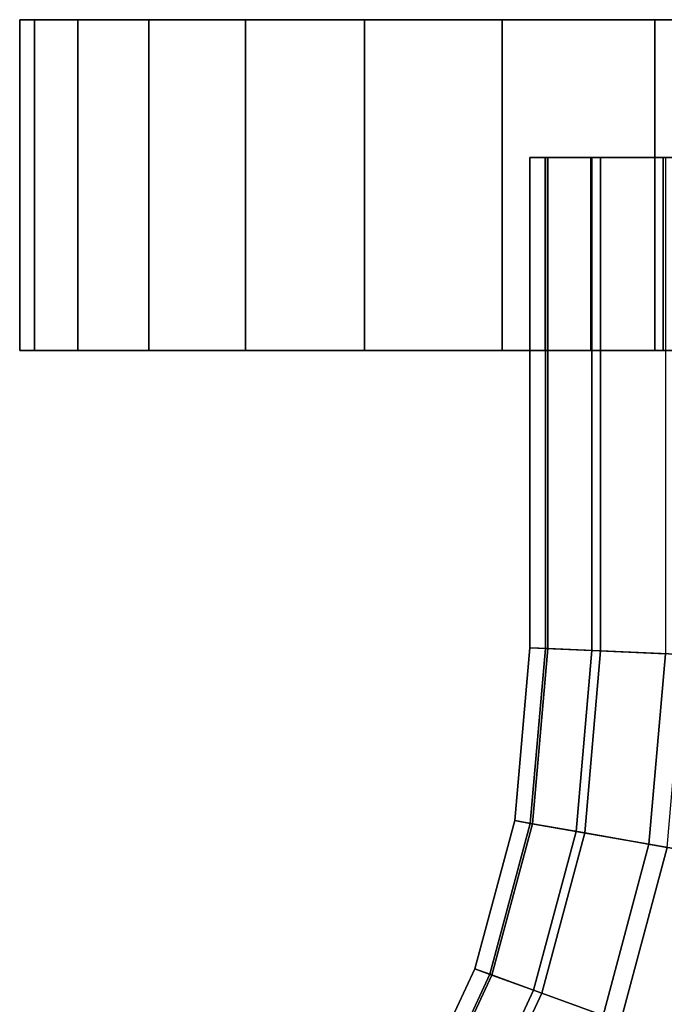
# Model space of a CAD drawing. Extents: x -0.035 to 0.635, y -0.088 to 0.
# Drawn here: x 0.565 to 0.588, y -0.036 to 0 of the extents above; entities that cross this region are included whole.
import ezdxf

# ---------------------------------------------------------------- set-up
doc = ezdxf.new("R2010")
doc.units = 0
doc.layers.add('L1_GEO_H_2', color=7, linetype='CONTINUOUS')
doc.layers.add('L2_GEO_HW_1', color=7, linetype='CONTINUOUS')

msp = doc.modelspace()

# ---------------------------------------------------------------- linework, layer by layer
at = {"layer": 'L1_GEO_H_2', "color": 8}
for points, invisible_edges in [([(0.634468, 0, 0.028922), (0.565532, 0, 0.028922), (0.565, 0, 0.035), (0.634468, 0, 0.028922)], 13), ([(0.634468, 0, 0.028922), (0.565, 0, 0.035), (0.635, 0, 0.035), (0.634468, 0, 0.028922)], 11), ([(0.635, 0, 0.035), (0.565, 0, 0.035), (0.565532, 0, 0.041078), (0.635, 0, 0.035)], 13), ([(0.565532, -0.002, 0.028922), (0.565, -0.002, 0.035), (0.565, 0, 0.035), (0.565532, -0.002, 0.028922)], 13), ([(0.565532, -0.002, 0.028922), (0.565, 0, 0.035), (0.565532, 0, 0.028922), (0.565532, -0.002, 0.028922)], 9), ([(0.565, -0.002, 0.035), (0.565532, -0.002, 0.041078), (0.565532, 0, 0.041078), (0.565, -0.002, 0.035)], 13), ([(0.565, -0.002, 0.035), (0.565532, 0, 0.041078), (0.565, 0, 0.035), (0.565, -0.002, 0.035)], 9), ([(0.632889, 0, 0.023029), (0.567111, 0, 0.023029), (0.565532, 0, 0.028922), (0.632889, 0, 0.023029)], 13), ([(0.632889, 0, 0.023029), (0.565532, 0, 0.028922), (0.634468, 0, 0.028922), (0.632889, 0, 0.023029)], 11), ([(0.635, 0, 0.035), (0.565532, 0, 0.041078), (0.634468, 0, 0.041078), (0.635, 0, 0.035)], 11), ([(0.634468, 0, 0.041078), (0.565532, 0, 0.041078), (0.567111, 0, 0.046971), (0.634468, 0, 0.041078)], 13), ([(0.565532, -0.002, 0.041078), (0.567111, -0.002, 0.046971), (0.567111, 0, 0.046971), (0.565532, -0.002, 0.041078)], 13), ([(0.565532, -0.002, 0.041078), (0.567111, 0, 0.046971), (0.565532, 0, 0.041078), (0.565532, -0.002, 0.041078)], 9), ([(0.567111, -0.002, 0.023029), (0.565532, -0.002, 0.028922), (0.565532, 0, 0.028922), (0.567111, -0.002, 0.023029)], 13), ([(0.567111, -0.002, 0.023029), (0.565532, 0, 0.028922), (0.567111, 0, 0.023029), (0.567111, -0.002, 0.023029)], 9), ([(0.630311, 0, 0.0175), (0.569689, 0, 0.0175), (0.567111, 0, 0.023029), (0.630311, 0, 0.0175)], 13), ([(0.630311, 0, 0.0175), (0.567111, 0, 0.023029), (0.632889, 0, 0.023029), (0.630311, 0, 0.0175)], 11), ([(0.634468, 0, 0.041078), (0.567111, 0, 0.046971), (0.632889, 0, 0.046971), (0.634468, 0, 0.041078)], 11), ([(0.632889, 0, 0.046971), (0.567111, 0, 0.046971), (0.569689, 0, 0.0525), (0.632889, 0, 0.046971)], 13), ([(0.569689, -0.002, 0.0175), (0.567111, -0.002, 0.023029), (0.567111, 0, 0.023029), (0.569689, -0.002, 0.0175)], 13), ([(0.569689, -0.002, 0.0175), (0.567111, 0, 0.023029), (0.569689, 0, 0.0175), (0.569689, -0.002, 0.0175)], 9), ([(0.567111, -0.002, 0.046971), (0.569689, -0.002, 0.0525), (0.569689, 0, 0.0525), (0.567111, -0.002, 0.046971)], 13), ([(0.567111, -0.002, 0.046971), (0.569689, 0, 0.0525), (0.567111, 0, 0.046971), (0.567111, -0.002, 0.046971)], 9), ([(0.626812, 0, 0.012502), (0.573188, 0, 0.012502), (0.569689, 0, 0.0175), (0.626812, 0, 0.012502)], 13), ([(0.626812, 0, 0.012502), (0.569689, 0, 0.0175), (0.630311, 0, 0.0175), (0.626812, 0, 0.012502)], 11), ([(0.632889, 0, 0.046971), (0.569689, 0, 0.0525), (0.630311, 0, 0.0525), (0.632889, 0, 0.046971)], 11), ([(0.630311, 0, 0.0525), (0.569689, 0, 0.0525), (0.573188, 0, 0.057498), (0.630311, 0, 0.0525)], 13), ([(0.569689, -0.002, 0.0525), (0.573188, -0.002, 0.057498), (0.573188, 0, 0.057498), (0.569689, -0.002, 0.0525)], 13), ([(0.569689, -0.002, 0.0525), (0.573188, 0, 0.057498), (0.569689, 0, 0.0525), (0.569689, -0.002, 0.0525)], 9), ([(0.573188, -0.002, 0.012502), (0.569689, -0.002, 0.0175), (0.569689, 0, 0.0175), (0.573188, -0.002, 0.012502)], 13), ([(0.573188, -0.002, 0.012502), (0.569689, 0, 0.0175), (0.573188, 0, 0.012502), (0.573188, -0.002, 0.012502)], 9), ([(0.622498, 0, 0.008188), (0.577502, 0, 0.008188), (0.573188, 0, 0.012502), (0.622498, 0, 0.008188)], 13), ([(0.622498, 0, 0.008188), (0.573188, 0, 0.012502), (0.626812, 0, 0.012502), (0.622498, 0, 0.008188)], 11), ([(0.630311, 0, 0.0525), (0.573188, 0, 0.057498), (0.626812, 0, 0.057498), (0.630311, 0, 0.0525)], 11), ([(0.626812, 0, 0.057498), (0.573188, 0, 0.057498), (0.577502, 0, 0.061812), (0.626812, 0, 0.057498)], 13), ([(0.577502, -0.002, 0.008188), (0.573188, -0.002, 0.012502), (0.573188, 0, 0.012502), (0.577502, -0.002, 0.008188)], 13), ([(0.577502, -0.002, 0.008188), (0.573188, 0, 0.012502), (0.577502, 0, 0.008188), (0.577502, -0.002, 0.008188)], 9), ([(0.573188, -0.002, 0.057498), (0.577502, -0.002, 0.061812), (0.577502, 0, 0.061812), (0.573188, -0.002, 0.057498)], 13), ([(0.573188, -0.002, 0.057498), (0.577502, 0, 0.061812), (0.573188, 0, 0.057498), (0.573188, -0.002, 0.057498)], 9), ([(0.6175, 0, 0.004689), (0.5825, 0, 0.004689), (0.577502, 0, 0.008188), (0.6175, 0, 0.004689)], 13), ([(0.6175, 0, 0.004689), (0.577502, 0, 0.008188), (0.622498, 0, 0.008188), (0.6175, 0, 0.004689)], 11), ([(0.626812, 0, 0.057498), (0.577502, 0, 0.061812), (0.622498, 0, 0.061812), (0.626812, 0, 0.057498)], 11), ([(0.622498, 0, 0.061812), (0.577502, 0, 0.061812), (0.5825, 0, 0.065311), (0.622498, 0, 0.061812)], 13), ([(0.577502, -0.002, 0.061812), (0.5825, -0.012, 0.065311), (0.577502, 0, 0.061812), (0.577502, -0.002, 0.061812)], 11), ([(0.577502, 0, 0.061812), (0.5825, -0.012, 0.065311), (0.5825, 0, 0.065311), (0.577502, 0, 0.061812)], 11), ([(0.5825, 0, 0.004689), (0.577502, -0.002, 0.008188), (0.577502, 0, 0.008188), (0.5825, 0, 0.004689)], 9), ([(0.577502, -0.002, 0.008188), (0.5825, 0, 0.004689), (0.577502, -0.005, 0.008188), (0.577502, -0.002, 0.008188)], 11), ([(0.577502, -0.005, 0.008188), (0.5825, 0, 0.004689), (0.577502, -0.012, 0.008188), (0.577502, -0.005, 0.008188)], 11), ([(0.577502, -0.012, 0.008188), (0.5825, 0, 0.004689), (0.5825, -0.012, 0.004689), (0.577502, -0.012, 0.008188)], 11), ([(0.611971, 0, 0.002111), (0.588029, 0, 0.002111), (0.5825, 0, 0.004689), (0.611971, 0, 0.002111)], 13), ([(0.611971, 0, 0.002111), (0.5825, 0, 0.004689), (0.6175, 0, 0.004689), (0.611971, 0, 0.002111)], 11), ([(0.622498, 0, 0.061812), (0.5825, 0, 0.065311), (0.6175, 0, 0.065311), (0.622498, 0, 0.061812)], 11), ([(0.6175, 0, 0.065311), (0.5825, 0, 0.065311), (0.588029, 0, 0.067889), (0.6175, 0, 0.065311)], 13), ([(0.5825, 0, 0.065311), (0.5825, -0.012, 0.065311), (0.5825, -0.005, 0.065311), (0.5825, 0, 0.065311)], 13), ([(0.5825, 0, 0.065311), (0.5825, -0.005, 0.065311), (0.5825, -0.002, 0.065311), (0.5825, 0, 0.065311)], 9), ([(0.588029, 0, 0.002111), (0.5825, -0.002, 0.004689), (0.5825, 0, 0.004689), (0.588029, 0, 0.002111)], 9), ([(0.5825, -0.002, 0.004689), (0.588029, 0, 0.002111), (0.5825, -0.005, 0.004689), (0.5825, -0.002, 0.004689)], 11), ([(0.5825, -0.005, 0.004689), (0.588029, 0, 0.002111), (0.5825, -0.012, 0.004689), (0.5825, -0.005, 0.004689)], 11), ([(0.5825, -0.012, 0.004689), (0.588029, 0, 0.002111), (0.588029, -0.012, 0.002111), (0.5825, -0.012, 0.004689)], 11), ([(0.5825, -0.002, 0.065311), (0.588029, -0.012, 0.067889), (0.5825, 0, 0.065311), (0.5825, -0.002, 0.065311)], 11), ([(0.5825, 0, 0.065311), (0.588029, -0.012, 0.067889), (0.588029, 0, 0.067889), (0.5825, 0, 0.065311)], 11), ([(0.5825, -0.012, 0.004689), (0.5825, 0, 0.004689), (0.5825, -0.002, 0.004689), (0.5825, -0.012, 0.004689)], 13), ([(0.606078, 0, 0.000532), (0.593922, 0, 0.000532), (0.588029, 0, 0.002111), (0.606078, 0, 0.000532)], 13), ([(0.606078, 0, 0.000532), (0.588029, 0, 0.002111), (0.611971, 0, 0.002111), (0.606078, 0, 0.000532)], 11), ([(0.6175, 0, 0.065311), (0.588029, 0, 0.067889), (0.611971, 0, 0.067889), (0.6175, 0, 0.065311)], 11), ([(0.611971, 0, 0.067889), (0.588029, 0, 0.067889), (0.593922, 0, 0.069468), (0.611971, 0, 0.067889)], 13), ([(0.588029, -0.002, 0.067889), (0.593922, -0.012, 0.069468), (0.588029, 0, 0.067889), (0.588029, -0.002, 0.067889)], 11), ([(0.588029, 0, 0.067889), (0.593922, -0.012, 0.069468), (0.593922, 0, 0.069468), (0.588029, 0, 0.067889)], 11), ([(0.588029, -0.012, 0.002111), (0.588029, 0, 0.002111), (0.588029, -0.002, 0.002111), (0.588029, -0.012, 0.002111)], 13), ([(0.588029, 0, 0.067889), (0.588029, -0.012, 0.067889), (0.588029, -0.005, 0.067889), (0.588029, 0, 0.067889)], 13), ([(0.588029, 0, 0.067889), (0.588029, -0.005, 0.067889), (0.588029, -0.002, 0.067889), (0.588029, 0, 0.067889)], 9), ([(0.593922, 0, 0.000532), (0.588029, -0.002, 0.002111), (0.588029, 0, 0.002111), (0.593922, 0, 0.000532)], 9), ([(0.588029, -0.002, 0.002111), (0.593922, 0, 0.000532), (0.588029, -0.005, 0.002111), (0.588029, -0.002, 0.002111)], 11), ([(0.588029, -0.005, 0.002111), (0.593922, 0, 0.000532), (0.588029, -0.012, 0.002111), (0.588029, -0.005, 0.002111)], 11), ([(0.588029, -0.012, 0.002111), (0.593922, 0, 0.000532), (0.593922, -0.012, 0.000532), (0.588029, -0.012, 0.002111)], 11), ([(0.565532, -0.005, 0.028922), (0.565, -0.005, 0.035), (0.565, -0.002, 0.035), (0.565532, -0.005, 0.028922)], 13), ([(0.565532, -0.005, 0.028922), (0.565, -0.002, 0.035), (0.565532, -0.002, 0.028922), (0.565532, -0.005, 0.028922)], 11), ([(0.565, -0.005, 0.035), (0.565532, -0.005, 0.041078), (0.565532, -0.002, 0.041078), (0.565, -0.005, 0.035)], 13), ([(0.565, -0.005, 0.035), (0.565532, -0.002, 0.041078), (0.565, -0.002, 0.035), (0.565, -0.005, 0.035)], 11), ([(0.565532, -0.005, 0.041078), (0.567111, -0.005, 0.046971), (0.567111, -0.002, 0.046971), (0.565532, -0.005, 0.041078)], 13), ([(0.565532, -0.005, 0.041078), (0.567111, -0.002, 0.046971), (0.565532, -0.002, 0.041078), (0.565532, -0.005, 0.041078)], 11), ([(0.567111, -0.005, 0.023029), (0.565532, -0.005, 0.028922), (0.565532, -0.002, 0.028922), (0.567111, -0.005, 0.023029)], 13), ([(0.567111, -0.005, 0.023029), (0.565532, -0.002, 0.028922), (0.567111, -0.002, 0.023029), (0.567111, -0.005, 0.023029)], 11), ([(0.569689, -0.005, 0.0175), (0.567111, -0.005, 0.023029), (0.567111, -0.002, 0.023029), (0.569689, -0.005, 0.0175)], 13), ([(0.569689, -0.005, 0.0175), (0.567111, -0.002, 0.023029), (0.569689, -0.002, 0.0175), (0.569689, -0.005, 0.0175)], 11), ([(0.567111, -0.005, 0.046971), (0.569689, -0.005, 0.0525), (0.569689, -0.002, 0.0525), (0.567111, -0.005, 0.046971)], 13), ([(0.567111, -0.005, 0.046971), (0.569689, -0.002, 0.0525), (0.567111, -0.002, 0.046971), (0.567111, -0.005, 0.046971)], 11), ([(0.569689, -0.005, 0.0525), (0.573188, -0.005, 0.057498), (0.573188, -0.002, 0.057498), (0.569689, -0.005, 0.0525)], 13), ([(0.569689, -0.005, 0.0525), (0.573188, -0.002, 0.057498), (0.569689, -0.002, 0.0525), (0.569689, -0.005, 0.0525)], 11), ([(0.573188, -0.005, 0.012502), (0.569689, -0.005, 0.0175), (0.569689, -0.002, 0.0175), (0.573188, -0.005, 0.012502)], 13), ([(0.573188, -0.005, 0.012502), (0.569689, -0.002, 0.0175), (0.573188, -0.002, 0.012502), (0.573188, -0.005, 0.012502)], 11), ([(0.577502, -0.005, 0.008188), (0.573188, -0.005, 0.012502), (0.573188, -0.002, 0.012502), (0.577502, -0.005, 0.008188)], 13), ([(0.577502, -0.005, 0.008188), (0.573188, -0.002, 0.012502), (0.577502, -0.002, 0.008188), (0.577502, -0.005, 0.008188)], 11), ([(0.573188, -0.005, 0.057498), (0.577502, -0.005, 0.061812), (0.577502, -0.002, 0.061812), (0.573188, -0.005, 0.057498)], 13), ([(0.573188, -0.005, 0.057498), (0.577502, -0.002, 0.061812), (0.573188, -0.002, 0.057498), (0.573188, -0.005, 0.057498)], 11), ([(0.577502, -0.005, 0.061812), (0.5825, -0.012, 0.065311), (0.577502, -0.002, 0.061812), (0.577502, -0.005, 0.061812)], 11), ([(0.5825, -0.005, 0.065311), (0.588029, -0.012, 0.067889), (0.5825, -0.002, 0.065311), (0.5825, -0.005, 0.065311)], 11), ([(0.5825, -0.012, 0.004689), (0.5825, -0.002, 0.004689), (0.5825, -0.005, 0.004689), (0.5825, -0.012, 0.004689)], 9), ([(0.588029, -0.005, 0.067889), (0.593922, -0.012, 0.069468), (0.588029, -0.002, 0.067889), (0.588029, -0.005, 0.067889)], 11), ([(0.588029, -0.012, 0.002111), (0.588029, -0.002, 0.002111), (0.588029, -0.005, 0.002111), (0.588029, -0.012, 0.002111)], 9), ([(0.565, -0.005, 0.035), (0.565532, -0.012, 0.028922), (0.565, -0.012, 0.035), (0.565, -0.005, 0.035)], 9), ([(0.565532, -0.012, 0.028922), (0.565, -0.005, 0.035), (0.565532, -0.005, 0.028922), (0.565532, -0.012, 0.028922)], 11), ([(0.565532, -0.005, 0.041078), (0.565, -0.012, 0.035), (0.565532, -0.012, 0.041078), (0.565532, -0.005, 0.041078)], 9), ([(0.565, -0.012, 0.035), (0.565532, -0.005, 0.041078), (0.565, -0.005, 0.035), (0.565, -0.012, 0.035)], 11), ([(0.567111, -0.005, 0.046971), (0.565532, -0.012, 0.041078), (0.567111, -0.012, 0.046971), (0.567111, -0.005, 0.046971)], 9), ([(0.565532, -0.012, 0.041078), (0.567111, -0.005, 0.046971), (0.565532, -0.005, 0.041078), (0.565532, -0.012, 0.041078)], 11), ([(0.565532, -0.005, 0.028922), (0.567111, -0.012, 0.023029), (0.565532, -0.012, 0.028922), (0.565532, -0.005, 0.028922)], 9), ([(0.567111, -0.012, 0.023029), (0.565532, -0.005, 0.028922), (0.567111, -0.005, 0.023029), (0.567111, -0.012, 0.023029)], 11), ([(0.567111, -0.005, 0.023029), (0.569689, -0.012, 0.0175), (0.567111, -0.012, 0.023029), (0.567111, -0.005, 0.023029)], 9), ([(0.569689, -0.012, 0.0175), (0.567111, -0.005, 0.023029), (0.569689, -0.005, 0.0175), (0.569689, -0.012, 0.0175)], 11), ([(0.569689, -0.005, 0.0525), (0.567111, -0.012, 0.046971), (0.569689, -0.012, 0.0525), (0.569689, -0.005, 0.0525)], 9), ([(0.567111, -0.012, 0.046971), (0.569689, -0.005, 0.0525), (0.567111, -0.005, 0.046971), (0.567111, -0.012, 0.046971)], 11), ([(0.573188, -0.005, 0.057498), (0.569689, -0.012, 0.0525), (0.573188, -0.012, 0.057498), (0.573188, -0.005, 0.057498)], 9), ([(0.569689, -0.012, 0.0525), (0.573188, -0.005, 0.057498), (0.569689, -0.005, 0.0525), (0.569689, -0.012, 0.0525)], 11), ([(0.569689, -0.005, 0.0175), (0.573188, -0.012, 0.012502), (0.569689, -0.012, 0.0175), (0.569689, -0.005, 0.0175)], 9), ([(0.573188, -0.012, 0.012502), (0.569689, -0.005, 0.0175), (0.573188, -0.005, 0.012502), (0.573188, -0.012, 0.012502)], 11), ([(0.573188, -0.005, 0.012502), (0.577502, -0.012, 0.008188), (0.573188, -0.012, 0.012502), (0.573188, -0.005, 0.012502)], 9), ([(0.577502, -0.012, 0.008188), (0.573188, -0.005, 0.012502), (0.577502, -0.005, 0.008188), (0.577502, -0.012, 0.008188)], 11), ([(0.577502, -0.005, 0.061812), (0.573188, -0.012, 0.057498), (0.577502, -0.012, 0.061812), (0.577502, -0.005, 0.061812)], 9), ([(0.573188, -0.012, 0.057498), (0.577502, -0.005, 0.061812), (0.573188, -0.005, 0.057498), (0.573188, -0.012, 0.057498)], 11), ([(0.5825, -0.012, 0.065311), (0.577502, -0.005, 0.061812), (0.577502, -0.012, 0.061812), (0.5825, -0.012, 0.065311)], 9), ([(0.588029, -0.012, 0.067889), (0.5825, -0.005, 0.065311), (0.5825, -0.012, 0.065311), (0.588029, -0.012, 0.067889)], 9), ([(0.584062, -0.005, 0.030729), (0.6165, -0.005, 0.035), (0.5835, -0.005, 0.035), (0.584062, -0.005, 0.030729)], 11), ([(0.5835, -0.005, 0.035), (0.6165, -0.005, 0.035), (0.615938, -0.005, 0.03927), (0.5835, -0.005, 0.035)], 13), ([(0.5835, -0.005, 0.035), (0.615938, -0.005, 0.03927), (0.584062, -0.005, 0.03927), (0.5835, -0.005, 0.035)], 11), ([(0.5835, -0.012, 0.035), (0.584062, -0.005, 0.03927), (0.584062, -0.012, 0.03927), (0.5835, -0.012, 0.035)], 9), ([(0.584062, -0.005, 0.03927), (0.5835, -0.012, 0.035), (0.5835, -0.005, 0.035), (0.584062, -0.005, 0.03927)], 9), ([(0.584062, -0.012, 0.030729), (0.5835, -0.005, 0.035), (0.5835, -0.012, 0.035), (0.584062, -0.012, 0.030729)], 9), ([(0.5835, -0.005, 0.035), (0.584062, -0.012, 0.030729), (0.584062, -0.005, 0.030729), (0.5835, -0.005, 0.035)], 9), ([(0.585711, -0.005, 0.02675), (0.615938, -0.005, 0.030729), (0.584062, -0.005, 0.030729), (0.585711, -0.005, 0.02675)], 11), ([(0.584062, -0.005, 0.030729), (0.615938, -0.005, 0.030729), (0.6165, -0.005, 0.035), (0.584062, -0.005, 0.030729)], 13), ([(0.584062, -0.005, 0.03927), (0.615938, -0.005, 0.03927), (0.614289, -0.005, 0.04325), (0.584062, -0.005, 0.03927)], 13), ([(0.584062, -0.005, 0.03927), (0.614289, -0.005, 0.04325), (0.585711, -0.005, 0.04325), (0.584062, -0.005, 0.03927)], 11), ([(0.584062, -0.012, 0.03927), (0.585711, -0.005, 0.04325), (0.585711, -0.012, 0.04325), (0.584062, -0.012, 0.03927)], 9), ([(0.585711, -0.005, 0.04325), (0.584062, -0.012, 0.03927), (0.584062, -0.005, 0.03927), (0.585711, -0.005, 0.04325)], 9), ([(0.585711, -0.012, 0.02675), (0.584062, -0.005, 0.030729), (0.584062, -0.012, 0.030729), (0.585711, -0.012, 0.02675)], 9), ([(0.584062, -0.005, 0.030729), (0.585711, -0.012, 0.02675), (0.585711, -0.005, 0.02675), (0.584062, -0.005, 0.030729)], 9), ([(0.588333, -0.005, 0.023333), (0.614289, -0.005, 0.02675), (0.585711, -0.005, 0.02675), (0.588333, -0.005, 0.023333)], 11), ([(0.585711, -0.005, 0.02675), (0.614289, -0.005, 0.02675), (0.615938, -0.005, 0.030729), (0.585711, -0.005, 0.02675)], 13), ([(0.585711, -0.005, 0.04325), (0.614289, -0.005, 0.04325), (0.611667, -0.005, 0.046667), (0.585711, -0.005, 0.04325)], 13), ([(0.585711, -0.005, 0.04325), (0.611667, -0.005, 0.046667), (0.588333, -0.005, 0.046667), (0.585711, -0.005, 0.04325)], 11), ([(0.585711, -0.012, 0.04325), (0.588333, -0.005, 0.046667), (0.588333, -0.012, 0.046667), (0.585711, -0.012, 0.04325)], 9), ([(0.588333, -0.005, 0.046667), (0.585711, -0.012, 0.04325), (0.585711, -0.005, 0.04325), (0.588333, -0.005, 0.046667)], 9), ([(0.588333, -0.012, 0.023333), (0.585711, -0.005, 0.02675), (0.585711, -0.012, 0.02675), (0.588333, -0.012, 0.023333)], 9), ([(0.585711, -0.005, 0.02675), (0.588333, -0.012, 0.023333), (0.588333, -0.005, 0.023333), (0.585711, -0.005, 0.02675)], 9), ([(0.593922, -0.012, 0.069468), (0.588029, -0.005, 0.067889), (0.588029, -0.012, 0.067889), (0.593922, -0.012, 0.069468)], 9), ([(0.59175, -0.005, 0.020711), (0.611667, -0.005, 0.023333), (0.588333, -0.005, 0.023333), (0.59175, -0.005, 0.020711)], 11), ([(0.588333, -0.005, 0.023333), (0.611667, -0.005, 0.023333), (0.614289, -0.005, 0.02675), (0.588333, -0.005, 0.023333)], 13), ([(0.588333, -0.005, 0.046667), (0.611667, -0.005, 0.046667), (0.60825, -0.005, 0.049289), (0.588333, -0.005, 0.046667)], 13), ([(0.588333, -0.005, 0.046667), (0.60825, -0.005, 0.049289), (0.59175, -0.005, 0.049289), (0.588333, -0.005, 0.046667)], 11), ([(0.59175, -0.005, 0.049289), (0.588333, -0.012, 0.046667), (0.588333, -0.005, 0.046667), (0.59175, -0.005, 0.049289)], 9), ([(0.588333, -0.012, 0.046667), (0.59175, -0.005, 0.049289), (0.59175, -0.012, 0.049289), (0.588333, -0.012, 0.046667)], 9), ([(0.59175, -0.012, 0.020711), (0.588333, -0.005, 0.023333), (0.588333, -0.012, 0.023333), (0.59175, -0.012, 0.020711)], 9), ([(0.588333, -0.005, 0.023333), (0.59175, -0.012, 0.020711), (0.59175, -0.005, 0.020711), (0.588333, -0.005, 0.023333)], 9), ([(0.565532, -0.012, 0.028922), (0.584062, -0.012, 0.030729), (0.565, -0.012, 0.035), (0.565532, -0.012, 0.028922)], 11), ([(0.565, -0.012, 0.035), (0.584062, -0.012, 0.030729), (0.5835, -0.012, 0.035), (0.565, -0.012, 0.035)], 13), ([(0.565, -0.012, 0.035), (0.5835, -0.012, 0.035), (0.584062, -0.012, 0.03927), (0.565, -0.012, 0.035)], 13), ([(0.565, -0.012, 0.035), (0.584062, -0.012, 0.03927), (0.565532, -0.012, 0.041078), (0.565, -0.012, 0.035)], 11), ([(0.567111, -0.012, 0.023029), (0.588333, -0.012, 0.023333), (0.565532, -0.012, 0.028922), (0.567111, -0.012, 0.023029)], 11), ([(0.565532, -0.012, 0.028922), (0.588333, -0.012, 0.023333), (0.585711, -0.012, 0.02675), (0.565532, -0.012, 0.028922)], 13), ([(0.565532, -0.012, 0.028922), (0.585711, -0.012, 0.02675), (0.584062, -0.012, 0.030729), (0.565532, -0.012, 0.028922)], 13), ([(0.565532, -0.012, 0.041078), (0.584062, -0.012, 0.03927), (0.585711, -0.012, 0.04325), (0.565532, -0.012, 0.041078)], 13), ([(0.565532, -0.012, 0.041078), (0.585711, -0.012, 0.04325), (0.567111, -0.012, 0.046971), (0.565532, -0.012, 0.041078)], 11), ([(0.569689, -0.012, 0.0175), (0.59573, -0.012, 0.019062), (0.567111, -0.012, 0.023029), (0.569689, -0.012, 0.0175)], 11), ([(0.567111, -0.012, 0.023029), (0.59573, -0.012, 0.019062), (0.59175, -0.012, 0.020711), (0.567111, -0.012, 0.023029)], 13), ([(0.567111, -0.012, 0.023029), (0.59175, -0.012, 0.020711), (0.588333, -0.012, 0.023333), (0.567111, -0.012, 0.023029)], 13), ([(0.567111, -0.012, 0.046971), (0.585711, -0.012, 0.04325), (0.588333, -0.012, 0.046667), (0.567111, -0.012, 0.046971)], 13), ([(0.567111, -0.012, 0.046971), (0.588333, -0.012, 0.046667), (0.59175, -0.012, 0.049289), (0.567111, -0.012, 0.046971)], 13), ([(0.567111, -0.012, 0.046971), (0.59175, -0.012, 0.049289), (0.569689, -0.012, 0.0525), (0.567111, -0.012, 0.046971)], 11), ([(0.573188, -0.012, 0.012502), (0.630311, -0.012, 0.0175), (0.569689, -0.012, 0.0175), (0.573188, -0.012, 0.012502)], 11), ([(0.569689, -0.012, 0.0175), (0.630311, -0.012, 0.0175), (0.6, -0.012, 0.0185), (0.569689, -0.012, 0.0175)], 15), ([(0.59573, -0.012, 0.019062), (0.569689, -0.012, 0.0175), (0.6, -0.012, 0.0185), (0.59573, -0.012, 0.019062)], 11), ([(0.569689, -0.012, 0.0525), (0.59175, -0.012, 0.049289), (0.59573, -0.012, 0.050938), (0.569689, -0.012, 0.0525)], 13), ([(0.569689, -0.012, 0.0525), (0.59573, -0.012, 0.050938), (0.6, -0.012, 0.0515), (0.569689, -0.012, 0.0525)], 13), ([(0.569689, -0.012, 0.0525), (0.6, -0.012, 0.0515), (0.630311, -0.012, 0.0525), (0.569689, -0.012, 0.0525)], 15), ([(0.569689, -0.012, 0.0525), (0.630311, -0.012, 0.0525), (0.626812, -0.012, 0.057498), (0.569689, -0.012, 0.0525)], 13), ([(0.569689, -0.012, 0.0525), (0.626812, -0.012, 0.057498), (0.573188, -0.012, 0.057498), (0.569689, -0.012, 0.0525)], 11), ([(0.577502, -0.012, 0.008188), (0.626812, -0.012, 0.012502), (0.573188, -0.012, 0.012502), (0.577502, -0.012, 0.008188)], 11), ([(0.573188, -0.012, 0.012502), (0.626812, -0.012, 0.012502), (0.630311, -0.012, 0.0175), (0.573188, -0.012, 0.012502)], 13), ([(0.573188, -0.012, 0.057498), (0.626812, -0.012, 0.057498), (0.622498, -0.012, 0.061812), (0.573188, -0.012, 0.057498)], 13), ([(0.573188, -0.012, 0.057498), (0.622498, -0.012, 0.061812), (0.577502, -0.012, 0.061812), (0.573188, -0.012, 0.057498)], 11), ([(0.5825, -0.012, 0.004689), (0.622498, -0.012, 0.008188), (0.577502, -0.012, 0.008188), (0.5825, -0.012, 0.004689)], 11), ([(0.577502, -0.012, 0.008188), (0.622498, -0.012, 0.008188), (0.626812, -0.012, 0.012502), (0.577502, -0.012, 0.008188)], 13), ([(0.577502, -0.012, 0.061812), (0.622498, -0.012, 0.061812), (0.6175, -0.012, 0.065311), (0.577502, -0.012, 0.061812)], 13), ([(0.577502, -0.012, 0.061812), (0.6175, -0.012, 0.065311), (0.5825, -0.012, 0.065311), (0.577502, -0.012, 0.061812)], 11), ([(0.588029, -0.012, 0.002111), (0.6175, -0.012, 0.004689), (0.5825, -0.012, 0.004689), (0.588029, -0.012, 0.002111)], 11), ([(0.5825, -0.012, 0.004689), (0.6175, -0.012, 0.004689), (0.622498, -0.012, 0.008188), (0.5825, -0.012, 0.004689)], 13), ([(0.5825, -0.012, 0.065311), (0.6175, -0.012, 0.065311), (0.611971, -0.012, 0.067889), (0.5825, -0.012, 0.065311)], 13), ([(0.5825, -0.012, 0.065311), (0.611971, -0.012, 0.067889), (0.588029, -0.012, 0.067889), (0.5825, -0.012, 0.065311)], 11), ([(0.593922, -0.012, 0.000532), (0.611971, -0.012, 0.002111), (0.588029, -0.012, 0.002111), (0.593922, -0.012, 0.000532)], 11), ([(0.588029, -0.012, 0.002111), (0.611971, -0.012, 0.002111), (0.6175, -0.012, 0.004689), (0.588029, -0.012, 0.002111)], 13), ([(0.588029, -0.012, 0.067889), (0.611971, -0.012, 0.067889), (0.606078, -0.012, 0.069468), (0.588029, -0.012, 0.067889)], 13), ([(0.588029, -0.012, 0.067889), (0.606078, -0.012, 0.069468), (0.593922, -0.012, 0.069468), (0.588029, -0.012, 0.067889)], 11)]:
    msp.add_3dface(points, dxfattribs=dict(at, invisible_edges=invisible_edges))
at = {"layer": 'L2_GEO_HW_1', "color": 8}
for points, invisible_edges in [([(0.5835, -0.02278, 0.034998), (0.584073, -0.005, 0.030687), (0.584073, -0.022805, 0.030687), (0.5835, -0.02278, 0.034998)], 9), ([(0.584073, -0.005, 0.030687), (0.5835, -0.02278, 0.034998), (0.5835, -0.005, 0.034998), (0.584073, -0.005, 0.030687)], 9), ([(0.584155, -0.005, 0.039602), (0.5835, -0.02278, 0.034998), (0.584155, -0.022808, 0.039602), (0.584155, -0.005, 0.039602)], 9), ([(0.5835, -0.02278, 0.034998), (0.584155, -0.005, 0.039602), (0.5835, -0.005, 0.034998), (0.5835, -0.02278, 0.034998)], 9), ([(0.616052, -0.005, 0.03118), (0.584073, -0.005, 0.030687), (0.5835, -0.005, 0.034998), (0.616052, -0.005, 0.03118)], 13), ([(0.616052, -0.005, 0.03118), (0.5835, -0.005, 0.034998), (0.616492, -0.005, 0.035507), (0.616052, -0.005, 0.03118)], 11), ([(0.616492, -0.005, 0.035507), (0.5835, -0.005, 0.034998), (0.584155, -0.005, 0.039602), (0.616492, -0.005, 0.035507)], 13), ([(0.584073, -0.022805, 0.030687), (0.585753, -0.005, 0.026675), (0.585753, -0.022878, 0.026675), (0.584073, -0.022805, 0.030687)], 9), ([(0.585753, -0.005, 0.026675), (0.584073, -0.022805, 0.030687), (0.584073, -0.005, 0.030687), (0.585753, -0.005, 0.026675)], 9), ([(0.614497, -0.005, 0.027118), (0.585753, -0.005, 0.026675), (0.584073, -0.005, 0.030687), (0.614497, -0.005, 0.027118)], 13), ([(0.614497, -0.005, 0.027118), (0.584073, -0.005, 0.030687), (0.616052, -0.005, 0.03118), (0.614497, -0.005, 0.027118)], 11), ([(0.58607, -0.005, 0.043841), (0.584155, -0.022808, 0.039602), (0.58607, -0.022892, 0.043841), (0.58607, -0.005, 0.043841)], 9), ([(0.584155, -0.022808, 0.039602), (0.58607, -0.005, 0.043841), (0.584155, -0.005, 0.039602), (0.584155, -0.022808, 0.039602)], 9), ([(0.616492, -0.005, 0.035507), (0.584155, -0.005, 0.039602), (0.615695, -0.005, 0.040089), (0.616492, -0.005, 0.035507)], 11), ([(0.615695, -0.005, 0.040089), (0.584155, -0.005, 0.039602), (0.58607, -0.005, 0.043841), (0.615695, -0.005, 0.040089)], 13), ([(0.585753, -0.022878, 0.026675), (0.588423, -0.005, 0.023241), (0.588423, -0.022995, 0.023241), (0.585753, -0.022878, 0.026675)], 9), ([(0.588423, -0.005, 0.023241), (0.585753, -0.022878, 0.026675), (0.585753, -0.005, 0.026675), (0.588423, -0.005, 0.023241)], 9), ([(0.611934, -0.005, 0.023604), (0.588423, -0.005, 0.023241), (0.585753, -0.005, 0.026675), (0.611934, -0.005, 0.023604)], 13), ([(0.611934, -0.005, 0.023604), (0.585753, -0.005, 0.026675), (0.614497, -0.005, 0.027118), (0.611934, -0.005, 0.023604)], 11), ([(0.58909, -0.005, 0.047377), (0.58607, -0.022892, 0.043841), (0.58909, -0.023024, 0.047377), (0.58909, -0.005, 0.047377)], 9), ([(0.58607, -0.022892, 0.043841), (0.58909, -0.005, 0.047377), (0.58607, -0.005, 0.043841), (0.58607, -0.022892, 0.043841)], 9), ([(0.615695, -0.005, 0.040089), (0.58607, -0.005, 0.043841), (0.613651, -0.005, 0.044266), (0.615695, -0.005, 0.040089)], 11), ([(0.613651, -0.005, 0.044266), (0.58607, -0.005, 0.043841), (0.58909, -0.005, 0.047377), (0.613651, -0.005, 0.044266)], 13), ([(0.584073, -0.022805, 0.030687), (0.582952, -0.029046, 0.034998), (0.5835, -0.02278, 0.034998), (0.584073, -0.022805, 0.030687)], 9), ([(0.582952, -0.029046, 0.034998), (0.584155, -0.022808, 0.039602), (0.5835, -0.02278, 0.034998), (0.582952, -0.029046, 0.034998)], 9), ([(0.582952, -0.029046, 0.034998), (0.584073, -0.022805, 0.030687), (0.583518, -0.029146, 0.030687), (0.582952, -0.029046, 0.034998)], 9), ([(0.584155, -0.022808, 0.039602), (0.582952, -0.029046, 0.034998), (0.5836, -0.02916, 0.039602), (0.584155, -0.022808, 0.039602)], 9), ([(0.585753, -0.022878, 0.026675), (0.583518, -0.029146, 0.030687), (0.584073, -0.022805, 0.030687), (0.585753, -0.022878, 0.026675)], 9), ([(0.5836, -0.02916, 0.039602), (0.58607, -0.022892, 0.043841), (0.584155, -0.022808, 0.039602), (0.5836, -0.02916, 0.039602)], 9), ([(0.583518, -0.029146, 0.030687), (0.585753, -0.022878, 0.026675), (0.585179, -0.029439, 0.026675), (0.583518, -0.029146, 0.030687)], 9), ([(0.58607, -0.022892, 0.043841), (0.5836, -0.02916, 0.039602), (0.585492, -0.029494, 0.043841), (0.58607, -0.022892, 0.043841)], 9), ([(0.588423, -0.022995, 0.023241), (0.585179, -0.029439, 0.026675), (0.585753, -0.022878, 0.026675), (0.588423, -0.022995, 0.023241)], 9), ([(0.585179, -0.029439, 0.026675), (0.588423, -0.022995, 0.023241), (0.587819, -0.029904, 0.023241), (0.585179, -0.029439, 0.026675)], 9), ([(0.585492, -0.029494, 0.043841), (0.58909, -0.023024, 0.047377), (0.58607, -0.022892, 0.043841), (0.585492, -0.029494, 0.043841)], 9), ([(0.58909, -0.023024, 0.047377), (0.585492, -0.029494, 0.043841), (0.588478, -0.03002, 0.047377), (0.58909, -0.023024, 0.047377)], 9), ([(0.588423, -0.022995, 0.023241), (0.591253, -0.03051, 0.020625), (0.587819, -0.029904, 0.023241), (0.588423, -0.022995, 0.023241)], 9), ([(0.583518, -0.029146, 0.030687), (0.581511, -0.034423, 0.034998), (0.582952, -0.029046, 0.034998), (0.583518, -0.029146, 0.030687)], 9), ([(0.581511, -0.034423, 0.034998), (0.5836, -0.02916, 0.039602), (0.582952, -0.029046, 0.034998), (0.581511, -0.034423, 0.034998)], 9), ([(0.581511, -0.034423, 0.034998), (0.583518, -0.029146, 0.030687), (0.582052, -0.03462, 0.030687), (0.581511, -0.034423, 0.034998)], 9), ([(0.5836, -0.02916, 0.039602), (0.581511, -0.034423, 0.034998), (0.582129, -0.034648, 0.039602), (0.5836, -0.02916, 0.039602)], 9), ([(0.585179, -0.029439, 0.026675), (0.582052, -0.03462, 0.030687), (0.583518, -0.029146, 0.030687), (0.585179, -0.029439, 0.026675)], 9), ([(0.582129, -0.034648, 0.039602), (0.585492, -0.029494, 0.043841), (0.5836, -0.02916, 0.039602), (0.582129, -0.034648, 0.039602)], 9), ([(0.582052, -0.03462, 0.030687), (0.585179, -0.029439, 0.026675), (0.583636, -0.035197, 0.026675), (0.582052, -0.03462, 0.030687)], 9), ([(0.585492, -0.029494, 0.043841), (0.582129, -0.034648, 0.039602), (0.583935, -0.035305, 0.043841), (0.585492, -0.029494, 0.043841)], 9), ([(0.587819, -0.029904, 0.023241), (0.583636, -0.035197, 0.026675), (0.585179, -0.029439, 0.026675), (0.587819, -0.029904, 0.023241)], 9), ([(0.583935, -0.035305, 0.043841), (0.588478, -0.03002, 0.047377), (0.585492, -0.029494, 0.043841), (0.583935, -0.035305, 0.043841)], 9), ([(0.583636, -0.035197, 0.026675), (0.587819, -0.029904, 0.023241), (0.586155, -0.036113, 0.023241), (0.583636, -0.035197, 0.026675)], 9), ([(0.587819, -0.029904, 0.023241), (0.589432, -0.037306, 0.020625), (0.586155, -0.036113, 0.023241), (0.587819, -0.029904, 0.023241)], 9), ([(0.589432, -0.037306, 0.020625), (0.587819, -0.029904, 0.023241), (0.591253, -0.03051, 0.020625), (0.589432, -0.037306, 0.020625)], 9), ([(0.588478, -0.03002, 0.047377), (0.583935, -0.035305, 0.043841), (0.586784, -0.036342, 0.047377), (0.588478, -0.03002, 0.047377)], 9), ([(0.590451, -0.037677, 0.049929), (0.588478, -0.03002, 0.047377), (0.586784, -0.036342, 0.047377), (0.590451, -0.037677, 0.049929)], 9), ([(0.582052, -0.03462, 0.030687), (0.579158, -0.039468, 0.034998), (0.581511, -0.034423, 0.034998), (0.582052, -0.03462, 0.030687)], 9), ([(0.579158, -0.039468, 0.034998), (0.582129, -0.034648, 0.039602), (0.581511, -0.034423, 0.034998), (0.579158, -0.039468, 0.034998)], 9), ([(0.579158, -0.039468, 0.034998), (0.582052, -0.03462, 0.030687), (0.579657, -0.039756, 0.030687), (0.579158, -0.039468, 0.034998)], 9), ([(0.583636, -0.035197, 0.026675), (0.579657, -0.039756, 0.030687), (0.582052, -0.03462, 0.030687), (0.583636, -0.035197, 0.026675)], 9), ([(0.582129, -0.034648, 0.039602), (0.579158, -0.039468, 0.034998), (0.579728, -0.039797, 0.039602), (0.582129, -0.034648, 0.039602)], 9), ([(0.579728, -0.039797, 0.039602), (0.583935, -0.035305, 0.043841), (0.582129, -0.034648, 0.039602), (0.579728, -0.039797, 0.039602)], 9), ([(0.579657, -0.039756, 0.030687), (0.583636, -0.035197, 0.026675), (0.581117, -0.040599, 0.026675), (0.579657, -0.039756, 0.030687)], 9), ([(0.583935, -0.035305, 0.043841), (0.579728, -0.039797, 0.039602), (0.581392, -0.040758, 0.043841), (0.583935, -0.035305, 0.043841)], 9), ([(0.586155, -0.036113, 0.023241), (0.581117, -0.040599, 0.026675), (0.583636, -0.035197, 0.026675), (0.586155, -0.036113, 0.023241)], 9), ([(0.581392, -0.040758, 0.043841), (0.586784, -0.036342, 0.047377), (0.583935, -0.035305, 0.043841), (0.581392, -0.040758, 0.043841)], 9)]:
    msp.add_3dface(points, dxfattribs=dict(at, invisible_edges=invisible_edges))

doc.saveas('drawing.dxf')
